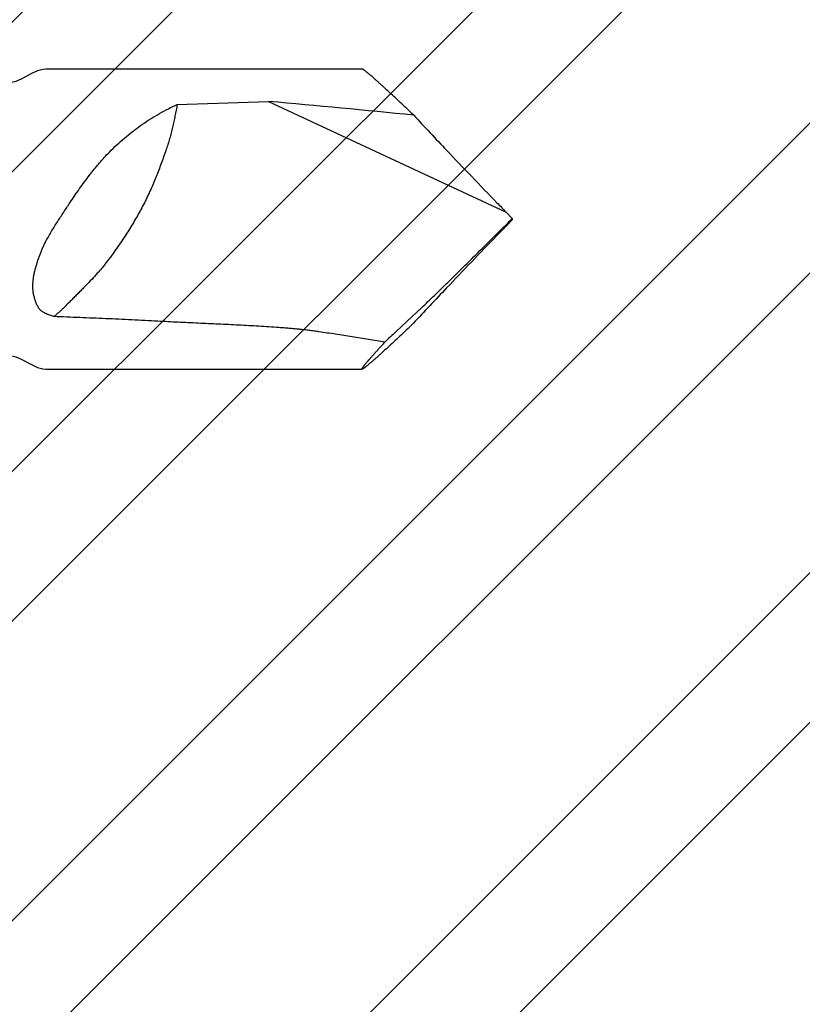
# Model space of a CAD drawing. Units: inches. Extents: x 65 to 74.9, y 53.4 to 65.5.
# Drawn here: x 72.1 to 72.5, y 58.8 to 59.4 of the extents above; entities that cross this region are included whole.
import ezdxf

# ---------------------------------------------------------------- set-up
doc = ezdxf.new("R2010")
doc.units = ezdxf.units.IN
doc.header["$MEASUREMENT"] = 0
doc.layers.add('Fastener', color=9, linetype='Continuous')
doc.layers.add('HATCH', color=8, linetype='Continuous', lineweight=0)
doc.layers.add('SCREW', color=9, linetype='Continuous', lineweight=0)

# ---------------------------------------------------------------- blocks, each defined once
blk = doc.blocks.new('#12-14 x 1.50 HWH Steel Fastener')
at = {"layer": 'Fastener', "linetype": 'Continuous'}
for p, q in [((1.4115, 0.0885), (1.225, 0.0885)), ((1.30243, 0.06769), (1.35629, 0.06939)), ((1.35629, 0.06939), (1.49637, 0.00407)), ((1.5, 0.00041), (1.49637, 0.00407)), ((1.5, 0.00041), (1.5, -0.00041)), ((1.5, -0.00041), (1.49637, -0.00407)), ((1.4381, -0.06025), (1.44655, -0.05229)), ((1.43134, -0.06645), (1.4381, -0.06025)), ((1.225, -0.0885), (1.4115, -0.0885))]:
    blk.add_line(p, q, dxfattribs=at)
for points in [[(1.225, 0.0885), (1.22315, 0.08835), (1.22, 0.0875), (1.2168, 0.08607)], [(1.2168, 0.08607), (1.21043, 0.08263), (1.20724, 0.08122), (1.20408, 0.08038), (1.20233, 0.08025)], [(1.20233, -0.08025), (1.20408, -0.08038), (1.20724, -0.08122), (1.21043, -0.08263)], [(1.21043, -0.08263), (1.2168, -0.08607), (1.22, -0.0875), (1.22315, -0.08835), (1.225, -0.0885)]]:
    blk.add_lwpolyline(points, dxfattribs=at)
for centre, radius, start, end in [((0.85966, -5.64314), 5.73407, 84.172609, 85.031363), ((3.73853, 2.19812), 3.13699, 222.93504, 223.45276), ((4.43616, 2.8628), 4.10057, 223.49072, 224.09027), ((3.95658, 2.39369), 3.42971, 224.03605, 224.16616), ((-4.1816, 5.67644), 8.03106, 314.808621, 315.02809), ((3.95658, -2.39369), 3.42971, 135.83384, 135.96395), ((4.50674, -2.93046), 4.19835, 135.91671, 136.5023), ((3.90337, -2.35714), 3.36603, 136.51209, 137.00222), ((1.85662, -0.51796), 0.62026, 133.28604, 134.11374)]:
    blk.add_arc(centre, radius, start, end, dxfattribs=at)
for points, knots in [([(1.41565, 0.08548), (1.41537, 0.08572), (1.41485, 0.08615), (1.41411, 0.08675), (1.41355, 0.0872), (1.41313, 0.08752), (1.41286, 0.08772), (1.41261, 0.0879), (1.41238, 0.08806), (1.41218, 0.08819), (1.412, 0.0883), (1.41186, 0.08838), (1.41176, 0.08842), (1.4117, 0.08845), (1.41164, 0.08847), (1.41159, 0.08849), (1.41154, 0.0885), (1.41151, 0.0885), (1.4115, 0.0885)], [0, 0, 0, 0, 0.208411, 0.394316, 0.556891, 0.62918, 0.695347, 0.755328, 0.809067, 0.856517, 0.897645, 0.932441, 0.947474, 0.960946, 0.972883, 0.983324, 0.992331, 1, 1, 1, 1]), ([(1.44185, 0.0613), (1.4405, 0.0626), (1.43784, 0.06512), (1.43394, 0.06881), (1.43023, 0.07229), (1.42675, 0.07553), (1.424, 0.07806), (1.42194, 0.07994), (1.42051, 0.08123), (1.41916, 0.08243), (1.41791, 0.08354), (1.41675, 0.08455), (1.416, 0.08518), (1.41565, 0.08548)], [0, 0, 0, 0, 0.157721, 0.308596, 0.451545, 0.58536, 0.70868, 0.765933, 0.819985, 0.870634, 0.917675, 0.960879, 1, 1, 1, 1]), ([(1.2635, 0.04064), (1.26495, 0.04207), (1.26788, 0.04488), (1.27244, 0.04886), (1.27714, 0.0526), (1.28198, 0.05609), (1.28693, 0.05933), (1.292, 0.06235), (1.29716, 0.06514), (1.30067, 0.06686), (1.30243, 0.06769)], [0, 0, 0, 0, 0.128332, 0.255364, 0.381274, 0.506254, 0.630479, 0.7541, 0.87724, 1, 1, 1, 1]), ([(1.30243, 0.06769), (1.30221, 0.06655), (1.30176, 0.06429), (1.30109, 0.06092), (1.30039, 0.05757), (1.29964, 0.05423), (1.29883, 0.05088), (1.29793, 0.0475), (1.29692, 0.04408), (1.29616, 0.04179), (1.29577, 0.04064)], [0, 0, 0, 0, 0.124716, 0.247846, 0.370195, 0.492585, 0.615861, 0.740903, 0.86863, 1, 1, 1, 1]), ([(1.23914, 0.00966), (1.24008, 0.01106), (1.24195, 0.01385), (1.24481, 0.01799), (1.24772, 0.02205), (1.2502, 0.02536), (1.25223, 0.02796), (1.25377, 0.02987), (1.25533, 0.03175), (1.25691, 0.0336), (1.25852, 0.03541), (1.2607, 0.03778), (1.26237, 0.03951), (1.2635, 0.04064)], [0, 0, 0, 0, 0.128026, 0.255419, 0.382002, 0.507657, 0.570111, 0.632306, 0.694238, 0.755909, 0.81732, 0.878473, 1, 1, 1, 1]), ([(1.29577, 0.04064), (1.29485, 0.038), (1.29346, 0.03408), (1.29152, 0.02889), (1.29001, 0.02506), (1.28843, 0.02123), (1.28675, 0.01739), (1.28495, 0.01353), (1.28368, 0.01095), (1.28302, 0.00966)], [0, 0, 0, 0, 0.249566, 0.372531, 0.495291, 0.618619, 0.743307, 0.870159, 1, 1, 1, 1]), ([(1.225, -0.01299), (1.22552, -0.01202), (1.2266, -0.01007), (1.22828, -0.00719), (1.23002, -0.00434), (1.2318, -0.00151), (1.23361, 0.0013), (1.23544, 0.0041), (1.23729, 0.00688), (1.23852, 0.00874), (1.23914, 0.00966)], [0, 0, 0, 0, 0.12444, 0.249254, 0.37432, 0.499533, 0.624796, 0.750019, 0.875116, 1, 1, 1, 1]), ([(1.28302, 0.00966), (1.28236, 0.00836), (1.28102, 0.00578), (1.27893, 0.00197), (1.27674, -0.0018), (1.27445, -0.00557), (1.27203, -0.00937), (1.26945, -0.01325), (1.26671, -0.01725), (1.2648, -0.01994), (1.26382, -0.02132)], [0, 0, 0, 0, 0.119938, 0.238762, 0.357757, 0.478207, 0.601391, 0.728579, 0.861032, 1, 1, 1, 1]), ([(1.22131, -0.02132), (1.22157, -0.02061), (1.2221, -0.01921), (1.22297, -0.01712), (1.22394, -0.01504), (1.22463, -0.01367), (1.225, -0.01299)], [0, 0, 0, 0, 0.245657, 0.494197, 0.745691, 1, 1, 1, 1]), ([(1.22061, -0.05229), (1.22028, -0.0517), (1.21966, -0.0505), (1.21888, -0.04864), (1.21825, -0.04672), (1.21777, -0.04478), (1.21745, -0.04282), (1.21728, -0.04084), (1.21725, -0.03887), (1.21735, -0.03691), (1.21757, -0.03495), (1.21784, -0.03333), (1.21811, -0.03203), (1.2184, -0.03074), (1.21881, -0.02912), (1.21936, -0.02718), (1.22018, -0.02457), (1.22085, -0.02262), (1.22131, -0.02132)], [0, 0, 0, 0, 0.063093, 0.12607, 0.188768, 0.251103, 0.313057, 0.374678, 0.436063, 0.497343, 0.558669, 0.620189, 0.651069, 0.682049, 0.744366, 0.807248, 0.87078, 1, 1, 1, 1]), ([(1.26382, -0.02132), (1.26332, -0.02201), (1.26232, -0.02338), (1.26079, -0.02538), (1.25924, -0.02732), (1.25768, -0.02921), (1.25609, -0.03106), (1.25392, -0.0335), (1.2511, -0.03654), (1.24817, -0.03956), (1.24574, -0.04203), (1.24384, -0.04394), (1.24187, -0.04592), (1.23982, -0.04797), (1.23771, -0.0501), (1.23628, -0.05155), (1.23555, -0.05229)], [0, 0, 0, 0, 0.061211, 0.12113, 0.180085, 0.238399, 0.296391, 0.354376, 0.471554, 0.592358, 0.654861, 0.719152, 0.785522, 0.854261, 0.925657, 1, 1, 1, 1]), ([(1.44655, -0.05229), (1.4478, -0.05109), (1.45032, -0.04866), (1.45546, -0.04368), (1.4607, -0.03857), (1.466, -0.03336), (1.47005, -0.02938), (1.47413, -0.02537), (1.47685, -0.02267), (1.47822, -0.02132)], [0, 0, 0, 0, 0.116836, 0.237042, 0.485407, 0.612316, 0.740438, 0.869641, 1, 1, 1, 1]), ([(1.225, -0.05577), (1.22478, -0.05567), (1.22435, -0.05547), (1.22372, -0.05514), (1.2231, -0.05477), (1.22251, -0.05436), (1.22204, -0.05399), (1.22169, -0.05366), (1.22144, -0.05341), (1.2212, -0.05315), (1.22091, -0.05278), (1.22072, -0.05249), (1.22061, -0.05229)], [0, 0, 0, 0, 0.124777, 0.250574, 0.376943, 0.503491, 0.629718, 0.692565, 0.755097, 0.81724, 0.878903, 1, 1, 1, 1]), ([(1.22962, -0.0575), (1.22922, -0.05737), (1.22844, -0.05711), (1.22728, -0.05669), (1.22613, -0.05625), (1.22537, -0.05593), (1.225, -0.05577)], [0, 0, 0, 0, 0.25127, 0.501862, 0.751549, 1, 1, 1, 1]), ([(1.23555, -0.05229), (1.23507, -0.05278), (1.2341, -0.05372), (1.23262, -0.05504), (1.23112, -0.05629), (1.23012, -0.0571), (1.22962, -0.0575)], [0, 0, 0, 0, 0.260216, 0.510634, 0.755796, 1, 1, 1, 1]), ([(1.29097, -0.06025), (1.28586, -0.05998), (1.27564, -0.05945), (1.2603, -0.05875), (1.24496, -0.0581), (1.23473, -0.0577), (1.22962, -0.0575)], [0, 0, 0, 0, 0.249926, 0.499915, 0.749944, 1, 1, 1, 1]), ([(1.38599, -0.06645), (1.38502, -0.0663), (1.38307, -0.06603), (1.38063, -0.06572), (1.37867, -0.06549), (1.37671, -0.06527), (1.37425, -0.06501), (1.37129, -0.06473), (1.36833, -0.06447), (1.36537, -0.06423), (1.36141, -0.06393), (1.35646, -0.06359), (1.35052, -0.06322), (1.34457, -0.06288), (1.33862, -0.06257), (1.33266, -0.06227), (1.32472, -0.06189), (1.31479, -0.06143), (1.30288, -0.06087), (1.29494, -0.06047), (1.29097, -0.06025)], [0, 0, 0, 0, 0.030942, 0.061976, 0.077519, 0.093073, 0.124211, 0.155382, 0.186579, 0.217798, 0.249032, 0.311537, 0.374076, 0.436638, 0.499216, 0.561805, 0.624401, 0.749605, 0.87481, 1, 1, 1, 1]), ([(1.44153, -0.06161), (1.44019, -0.06289), (1.43757, -0.06538), (1.43371, -0.06903), (1.43006, -0.07246), (1.42662, -0.07566), (1.4239, -0.07815), (1.42186, -0.08001), (1.42045, -0.08128), (1.41912, -0.08247), (1.41788, -0.08356), (1.41673, -0.08456), (1.416, -0.08519), (1.41565, -0.08548)], [0, 0, 0, 0, 0.157693, 0.308523, 0.451417, 0.585177, 0.70846, 0.765707, 0.819766, 0.870438, 0.917521, 0.960788, 1, 1, 1, 1]), ([(1.42486, -0.07264), (1.42326, -0.07237), (1.42004, -0.07182), (1.41521, -0.07102), (1.41036, -0.07024), (1.40551, -0.06946), (1.40064, -0.0687), (1.39576, -0.06794), (1.39088, -0.06719), (1.38762, -0.0667), (1.38599, -0.06645)], [0, 0, 0, 0, 0.124131, 0.248589, 0.373329, 0.498312, 0.623502, 0.748861, 0.874366, 1, 1, 1, 1]), ([(1.4115, -0.0885), (1.41149, -0.0885), (1.41146, -0.0885), (1.41144, -0.08849), (1.41142, -0.08847), (1.41141, -0.08846), (1.41139, -0.08843), (1.41139, -0.08839), (1.4114, -0.08834), (1.41141, -0.08828), (1.41143, -0.08822), (1.41146, -0.08814), (1.4115, -0.08806), (1.41155, -0.08797), (1.41163, -0.08783), (1.41175, -0.08764), (1.41193, -0.08738), (1.41213, -0.08709), (1.41237, -0.08676), (1.41265, -0.08641), (1.41295, -0.08602), (1.41329, -0.0856), (1.41366, -0.08515), (1.41406, -0.08467), (1.41465, -0.08397), (1.41546, -0.08302), (1.41652, -0.08181), (1.41768, -0.0805), (1.41894, -0.07909), (1.4203, -0.07759), (1.42175, -0.07601), (1.42328, -0.07435), (1.42433, -0.07322), (1.42486, -0.07264)], [0, 0, 0, 0, 0.00187, 0.003443, 0.004177, 0.004912, 0.006489, 0.008366, 0.010659, 0.013431, 0.016717, 0.020534, 0.024895, 0.029807, 0.035272, 0.047873, 0.062704, 0.07976, 0.099022, 0.120462, 0.144053, 0.169763, 0.197562, 0.227411, 0.259261, 0.328757, 0.405638, 0.489502, 0.579967, 0.676651, 0.779161, 0.887083, 1, 1, 1, 1]), ([(1.41565, -0.08548), (1.41537, -0.08572), (1.41485, -0.08615), (1.41411, -0.08675), (1.41355, -0.0872), (1.41313, -0.08752), (1.41286, -0.08772), (1.41261, -0.0879), (1.41238, -0.08806), (1.41218, -0.08819), (1.412, -0.0883), (1.41186, -0.08838), (1.41176, -0.08842), (1.4117, -0.08845), (1.41164, -0.08847), (1.41159, -0.08849), (1.41154, -0.0885), (1.41151, -0.0885), (1.4115, -0.0885)], [0, 0, 0, 0, 0.208418, 0.394326, 0.556899, 0.629183, 0.695347, 0.755327, 0.809065, 0.856514, 0.89764, 0.932431, 0.947461, 0.960933, 0.972871, 0.983315, 0.992327, 1, 1, 1, 1])]:
    blk.add_open_spline(points, degree=3, knots=knots, dxfattribs=at)

msp = doc.modelspace()

# ---------------------------------------------------------------- hatches: boundary and pattern name
at = {"layer": 'HATCH'}
h = msp.add_hatch(dxfattribs=at)
h.set_pattern_fill('ANSI32', color=8, scale=0.5, style=0)
h.set_pattern_definition([(45, (41.93812, 95.28763), (-0.1325825, 0.1325825), []), (45, (42.0265, 95.28763), (-0.1325825, 0.1325825), [])])
h.paths.add_polyline_path([(71.60006, 61.92821), (73.88466, 61.92821), (73.88466, 57.92821), (71.60006, 57.92821)])

# ---------------------------------------------------------------- block references
at = {"layer": 'SCREW'}
msp.add_blockref('#12-14 x 1.50 HWH Steel Fastener', (70.863, 59.27512), dxfattribs=at)

doc.saveas('drawing.dxf')
